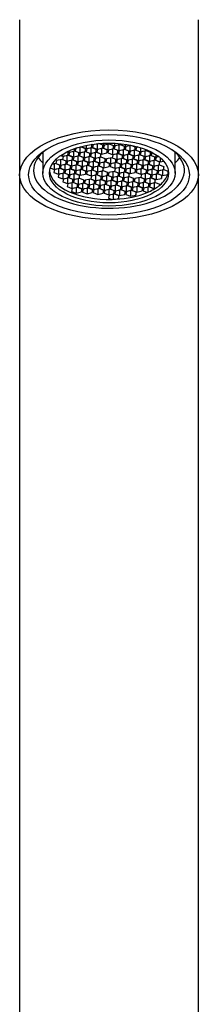
# Model space of a CAD drawing. Units: inches. Extents: x -429 to -29, y -190 to 464.
# Drawn here: x -412 to -394, y 244 to 343 of the extents above; entities that cross this region are included whole.
import ezdxf

# ---------------------------------------------------------------- set-up
doc = ezdxf.new("R2010")
doc.units = ezdxf.units.IN
for name, color, linetype in [('015002', 7, 'Continuous'), ('016057', 7, 'Continuous'), ('056080', 7, 'Continuous'), ('Default', 7, 'Continuous')]:
    doc.layers.add(name, color=color, linetype=linetype)

# ---------------------------------------------------------------- blocks, each defined once
blk = doc.blocks.new('SE6')
at = {"layer": '015002', "color": 7, "linetype": 'Continuous', "ltscale": 25.4}
for p, q in [((-405.48, 330.64), (-405.48, 330.317)), ((-404.951, 330.735), (-404.951, 330.432)), ((-404.951, 330.432), (-404.886, 330.719)), ((-404.886, 330.719), (-404.934, 330.737)), ((-404.786, 330.713), (-404.852, 330.427)), ((-404.336, 330.811), (-404.786, 330.713)), ((-404.387, 330.8), (-404.387, 330.255)), ((-403.793, 330.657), (-404.236, 330.821)), ((-404.161, 330.827), (-403.739, 330.671)), ((-403.858, 330.681), (-403.858, 330.37)), ((-403.858, 330.37), (-403.793, 330.657)), ((-403.693, 330.651), (-403.759, 330.364)), ((-403.739, 330.854), (-403.739, 330.671)), ((-403.739, 330.671), (-403.21, 330.786)), ((-403.164, 330.766), (-403.693, 330.651)), ((-403.294, 330.738), (-403.294, 330.193)), ((-403.21, 330.867), (-403.21, 330.786)), ((-403.21, 330.786), (-403.192, 330.867)), ((-402.7, 330.595), (-403.164, 330.766)), ((-403.091, 330.866), (-403.11, 330.781)), ((-403.11, 330.781), (-402.646, 330.609)), ((-402.646, 330.854), (-402.646, 330.609)), ((-402.646, 330.609), (-402.117, 330.724)), ((-402.071, 330.704), (-402.6, 330.589)), ((-402.201, 330.676), (-402.201, 330.131)), ((-402.117, 330.818), (-402.117, 330.724)), ((-402.117, 330.724), (-402.096, 330.816)), ((-401.607, 330.533), (-402.071, 330.704)), ((-401.997, 330.807), (-402.017, 330.718)), ((-402.017, 330.718), (-401.553, 330.547)), ((-401.553, 330.753), (-401.553, 330.547)), ((-401.553, 330.547), (-401.024, 330.662)), ((-400.978, 330.642), (-401.507, 330.527)), ((-401.024, 330.664), (-401.024, 330.662)), ((-401.024, 330.662), (-401.023, 330.664)), ((-400.514, 330.471), (-400.978, 330.642)), ((-409.841, 329.966), (-409.841, 327.867)), ((-407.87, 329.745), (-407.87, 329.547)), ((-407.87, 329.547), (-407.34, 329.662)), ((-407.294, 329.643), (-407.824, 329.527)), ((-407.275, 329.949), (-407.411, 329.999)), ((-407.371, 330.019), (-407.221, 329.963)), ((-407.34, 329.973), (-407.34, 329.662)), ((-407.34, 329.662), (-407.275, 329.949)), ((-406.83, 329.471), (-407.294, 329.643)), ((-407.176, 329.943), (-407.241, 329.657)), ((-407.241, 329.657), (-406.777, 329.485)), ((-407.221, 330.089), (-407.221, 329.963)), ((-407.221, 329.963), (-406.692, 330.078)), ((-406.646, 330.059), (-407.176, 329.943)), ((-406.777, 330.03), (-406.777, 329.485)), ((-406.692, 330.078), (-406.636, 330.323)), ((-406.692, 330.303), (-406.692, 330.078)), ((-406.182, 329.887), (-406.646, 330.059)), ((-406.527, 330.359), (-406.593, 330.073)), ((-406.593, 330.073), (-406.128, 329.901)), ((-405.998, 330.475), (-406.527, 330.359)), ((-406.247, 329.911), (-406.247, 329.6)), ((-406.247, 329.6), (-406.182, 329.887)), ((-406.083, 329.881), (-406.148, 329.594)), ((-406.128, 330.446), (-406.128, 329.901)), ((-406.128, 329.901), (-405.599, 330.016)), ((-405.553, 329.996), (-406.083, 329.881)), ((-405.534, 330.303), (-405.998, 330.475)), ((-405.934, 330.535), (-405.944, 330.489)), ((-405.944, 330.489), (-405.48, 330.317)), ((-405.684, 329.968), (-405.684, 329.423)), ((-405.599, 330.327), (-405.599, 330.016)), ((-405.599, 330.016), (-405.534, 330.303)), ((-405.089, 329.825), (-405.553, 329.996)), ((-405.434, 330.297), (-405.5, 330.011)), ((-405.5, 330.011), (-405.035, 329.839)), ((-405.48, 330.317), (-404.951, 330.432)), ((-404.905, 330.413), (-405.434, 330.297)), ((-405.154, 329.849), (-405.154, 329.538)), ((-405.154, 329.538), (-405.089, 329.825)), ((-404.99, 329.819), (-405.055, 329.532)), ((-405.035, 330.384), (-405.035, 329.839)), ((-405.035, 329.839), (-404.506, 329.954)), ((-404.46, 329.934), (-404.99, 329.819)), ((-404.441, 330.241), (-404.905, 330.413)), ((-404.852, 330.427), (-404.387, 330.255)), ((-404.591, 329.906), (-404.591, 329.361)), ((-404.506, 330.265), (-404.506, 329.954)), ((-404.506, 329.954), (-404.441, 330.241)), ((-403.996, 329.763), (-404.46, 329.934)), ((-404.341, 330.235), (-404.407, 329.948)), ((-404.407, 329.948), (-403.943, 329.777)), ((-404.387, 330.255), (-403.858, 330.37)), ((-403.812, 330.35), (-404.341, 330.235)), ((-404.061, 329.787), (-404.061, 329.476)), ((-404.061, 329.476), (-403.996, 329.763)), ((-403.943, 330.322), (-403.943, 329.777)), ((-403.943, 329.777), (-403.413, 329.892)), ((-403.348, 330.179), (-403.812, 330.35)), ((-403.759, 330.364), (-403.294, 330.193)), ((-403.413, 330.203), (-403.413, 329.892)), ((-403.413, 329.892), (-403.348, 330.179)), ((-403.249, 330.173), (-403.314, 329.886)), ((-403.314, 329.886), (-402.85, 329.715)), ((-403.294, 330.193), (-402.765, 330.308)), ((-402.719, 330.288), (-403.249, 330.173)), ((-402.804, 329.695), (-402.869, 329.408)), ((-402.85, 330.26), (-402.85, 329.715)), ((-402.85, 329.715), (-402.32, 329.83)), ((-402.274, 329.81), (-402.804, 329.695)), ((-402.765, 330.619), (-402.765, 330.308)), ((-402.765, 330.308), (-402.7, 330.595)), ((-402.255, 330.117), (-402.719, 330.288)), ((-402.6, 330.589), (-402.666, 330.302)), ((-402.666, 330.302), (-402.201, 330.131)), ((-402.405, 329.782), (-402.405, 329.236)), ((-402.32, 330.141), (-402.32, 329.83)), ((-402.32, 329.83), (-402.255, 330.117)), ((-401.81, 329.638), (-402.274, 329.81)), ((-402.156, 330.111), (-402.221, 329.824)), ((-402.221, 329.824), (-401.757, 329.652)), ((-402.201, 330.131), (-401.672, 330.246)), ((-401.626, 330.226), (-402.156, 330.111)), ((-401.875, 329.663), (-401.875, 329.352)), ((-401.757, 330.198), (-401.757, 329.652)), ((-401.757, 329.652), (-401.227, 329.768)), ((-401.181, 329.748), (-401.711, 329.633)), ((-401.672, 330.557), (-401.672, 330.246)), ((-401.672, 330.246), (-401.607, 330.533)), ((-401.162, 330.054), (-401.626, 330.226)), ((-401.507, 330.527), (-401.573, 330.24)), ((-401.573, 330.24), (-401.108, 330.069)), ((-401.312, 329.72), (-401.312, 329.174)), ((-401.227, 330.079), (-401.227, 329.768)), ((-401.227, 329.768), (-401.162, 330.054)), ((-400.717, 329.576), (-401.181, 329.748)), ((-401.063, 330.049), (-401.128, 329.762)), ((-401.128, 329.762), (-400.664, 329.59)), ((-401.108, 330.614), (-401.108, 330.069)), ((-401.108, 330.069), (-400.579, 330.184)), ((-400.533, 330.164), (-401.063, 330.049)), ((-400.664, 330.136), (-400.664, 329.59)), ((-400.664, 329.59), (-400.134, 329.706)), ((-400.088, 329.686), (-400.618, 329.571)), ((-400.579, 330.495), (-400.579, 330.184)), ((-400.579, 330.184), (-400.514, 330.471)), ((-400.069, 329.992), (-400.533, 330.164)), ((-400.414, 330.465), (-400.48, 330.178)), ((-400.48, 330.178), (-400.015, 330.006)), ((-400.289, 330.492), (-400.414, 330.465)), ((-400.219, 329.657), (-400.219, 329.112)), ((-400.134, 330.016), (-400.134, 329.706)), ((-400.134, 329.706), (-400.069, 329.992)), ((-399.624, 329.514), (-400.088, 329.686)), ((-399.97, 329.987), (-400.035, 329.7)), ((-400.035, 329.7), (-399.571, 329.528)), ((-400.015, 330.412), (-400.015, 330.006)), ((-400.015, 330.006), (-399.486, 330.122)), ((-399.44, 330.102), (-399.97, 329.987)), ((-399.571, 330.074), (-399.571, 329.528)), ((-399.571, 329.528), (-399.041, 329.643)), ((-399.486, 330.226), (-399.486, 330.122)), ((-399.486, 330.122), (-399.464, 330.218)), ((-398.976, 329.93), (-399.44, 330.102)), ((-399.041, 329.954), (-399.041, 329.643)), ((-399.041, 329.643), (-398.976, 329.93)), ((-398.877, 329.925), (-398.942, 329.638)), ((-398.84, 329.933), (-398.877, 329.925)), ((-398.478, 329.723), (-398.478, 329.466)), ((-396.541, 327.867), (-396.541, 329.966)), ((-408.591, 328.81), (-408.934, 328.736)), ((-408.721, 328.782), (-408.721, 328.237)), ((-408.126, 328.639), (-408.591, 328.81)), ((-408.472, 329.111), (-408.537, 328.824)), ((-408.537, 328.824), (-408.073, 328.653)), ((-407.942, 329.226), (-408.472, 329.111)), ((-408.192, 328.663), (-408.192, 328.352)), ((-408.073, 329.198), (-408.073, 328.653)), ((-408.073, 328.653), (-407.543, 328.768)), ((-408.062, 329.618), (-407.87, 329.547)), ((-407.498, 328.748), (-408.027, 328.633)), ((-407.478, 329.055), (-407.942, 329.226)), ((-407.824, 329.527), (-407.889, 329.241)), ((-407.889, 329.241), (-407.425, 329.069)), ((-407.628, 328.72), (-407.628, 328.175)), ((-407.543, 329.079), (-407.543, 328.768)), ((-407.543, 328.768), (-407.478, 329.055)), ((-407.033, 328.577), (-407.498, 328.748)), ((-407.379, 329.049), (-407.444, 328.762)), ((-407.444, 328.762), (-406.98, 328.591)), ((-407.425, 329.614), (-407.425, 329.069)), ((-407.425, 329.069), (-406.895, 329.184)), ((-406.849, 329.164), (-407.379, 329.049)), ((-406.98, 329.136), (-406.98, 328.591)), ((-406.98, 328.591), (-406.45, 328.706)), ((-406.405, 328.686), (-406.934, 328.571)), ((-406.895, 329.495), (-406.895, 329.184)), ((-406.895, 329.184), (-406.83, 329.471)), ((-406.385, 328.993), (-406.849, 329.164)), ((-406.731, 329.465), (-406.796, 329.178)), ((-406.796, 329.178), (-406.332, 329.007)), ((-406.777, 329.485), (-406.247, 329.6)), ((-406.201, 329.58), (-406.731, 329.465)), ((-406.535, 328.658), (-406.535, 328.113)), ((-406.45, 329.017), (-406.45, 328.706)), ((-406.45, 328.706), (-406.385, 328.993)), ((-405.94, 328.515), (-406.405, 328.686)), ((-406.286, 328.987), (-406.351, 328.7)), ((-406.351, 328.7), (-405.887, 328.529)), ((-406.332, 329.552), (-406.332, 329.007)), ((-406.332, 329.007), (-405.802, 329.122)), ((-405.756, 329.102), (-406.286, 328.987)), ((-405.737, 329.409), (-406.201, 329.58)), ((-406.148, 329.594), (-405.684, 329.423)), ((-405.887, 329.074), (-405.887, 328.529)), ((-405.802, 329.433), (-405.802, 329.122)), ((-405.802, 329.122), (-405.737, 329.409)), ((-405.292, 328.931), (-405.756, 329.102)), ((-405.638, 329.403), (-405.703, 329.116)), ((-405.703, 329.116), (-405.239, 328.945)), ((-405.684, 329.423), (-405.154, 329.538)), ((-405.108, 329.518), (-405.638, 329.403)), ((-405.358, 328.955), (-405.358, 328.644)), ((-405.358, 328.644), (-405.292, 328.931)), ((-405.193, 328.925), (-405.258, 328.638)), ((-405.239, 329.49), (-405.239, 328.945)), ((-405.239, 328.945), (-404.709, 329.06)), ((-404.664, 329.04), (-405.193, 328.925)), ((-404.644, 329.347), (-405.108, 329.518)), ((-405.055, 329.532), (-404.591, 329.361)), ((-404.794, 329.012), (-404.794, 328.466)), ((-404.709, 329.371), (-404.709, 329.06)), ((-404.709, 329.06), (-404.644, 329.347)), ((-404.199, 328.868), (-404.664, 329.04)), ((-404.545, 329.341), (-404.61, 329.054)), ((-404.61, 329.054), (-404.146, 328.883)), ((-404.591, 329.361), (-404.061, 329.476)), ((-404.015, 329.456), (-404.545, 329.341)), ((-404.265, 328.893), (-404.265, 328.582)), ((-404.265, 328.582), (-404.199, 328.868)), ((-404.1, 328.863), (-404.165, 328.576)), ((-404.146, 329.428), (-404.146, 328.883)), ((-404.146, 328.883), (-403.616, 328.998)), ((-403.571, 328.978), (-404.1, 328.863)), ((-403.551, 329.285), (-404.015, 329.456)), ((-403.701, 328.95), (-403.701, 328.404)), ((-403.616, 329.309), (-403.616, 328.998)), ((-403.616, 328.998), (-403.551, 329.285)), ((-403.106, 328.806), (-403.571, 328.978)), ((-403.452, 329.279), (-403.517, 328.992)), ((-403.517, 328.992), (-403.053, 328.82)), ((-402.922, 329.394), (-403.452, 329.279)), ((-403.172, 328.83), (-403.172, 328.519)), ((-403.172, 328.519), (-403.106, 328.806)), ((-403.007, 328.801), (-403.072, 328.514)), ((-403.053, 329.366), (-403.053, 328.82)), ((-403.053, 328.82), (-402.523, 328.936)), ((-402.478, 328.916), (-403.007, 328.801)), ((-402.458, 329.222), (-402.922, 329.394)), ((-402.869, 329.408), (-402.405, 329.236)), ((-402.608, 328.887), (-402.608, 328.342)), ((-402.523, 329.246), (-402.523, 328.936)), ((-402.523, 328.936), (-402.458, 329.222)), ((-402.013, 328.744), (-402.478, 328.916)), ((-402.359, 329.217), (-402.424, 328.93)), ((-402.424, 328.93), (-401.96, 328.758)), ((-402.405, 329.236), (-401.875, 329.352)), ((-401.829, 329.332), (-402.359, 329.217)), ((-402.079, 328.768), (-402.079, 328.457)), ((-402.079, 328.457), (-402.013, 328.744)), ((-401.914, 328.739), (-401.979, 328.452)), ((-401.96, 329.304), (-401.96, 328.758)), ((-401.96, 328.758), (-401.43, 328.873)), ((-401.385, 328.854), (-401.914, 328.739)), ((-401.875, 329.352), (-401.81, 329.638)), ((-401.365, 329.16), (-401.829, 329.332)), ((-401.711, 329.633), (-401.776, 329.346)), ((-401.776, 329.346), (-401.312, 329.174)), ((-401.515, 328.825), (-401.515, 328.28)), ((-401.43, 329.184), (-401.43, 328.873)), ((-401.43, 328.873), (-401.365, 329.16)), ((-400.92, 328.682), (-401.385, 328.854)), ((-401.266, 329.155), (-401.331, 328.868)), ((-401.331, 328.868), (-400.867, 328.696)), ((-401.312, 329.174), (-400.782, 329.289)), ((-400.737, 329.27), (-401.266, 329.155)), ((-400.986, 328.706), (-400.986, 328.395)), ((-400.986, 328.395), (-400.92, 328.682)), ((-400.821, 328.676), (-400.886, 328.39)), ((-400.867, 329.241), (-400.867, 328.696)), ((-400.867, 328.696), (-400.338, 328.811)), ((-400.292, 328.792), (-400.821, 328.676)), ((-400.782, 329.6), (-400.782, 329.289)), ((-400.782, 329.289), (-400.717, 329.576)), ((-400.272, 329.098), (-400.737, 329.27)), ((-400.618, 329.571), (-400.683, 329.284)), ((-400.683, 329.284), (-400.219, 329.112)), ((-400.422, 328.763), (-400.422, 328.218)), ((-400.338, 329.122), (-400.338, 328.811)), ((-400.338, 328.811), (-400.272, 329.098)), ((-399.827, 328.62), (-400.292, 328.792)), ((-400.173, 329.092), (-400.238, 328.806)), ((-400.238, 328.806), (-399.774, 328.634)), ((-400.219, 329.112), (-399.689, 329.227)), ((-399.644, 329.208), (-400.173, 329.092)), ((-399.774, 329.179), (-399.774, 328.634)), ((-399.774, 328.634), (-399.245, 328.749)), ((-399.199, 328.729), (-399.728, 328.614)), ((-399.689, 329.538), (-399.689, 329.227)), ((-399.689, 329.227), (-399.624, 329.514)), ((-399.179, 329.036), (-399.644, 329.208)), ((-399.525, 329.509), (-399.59, 329.222)), ((-399.59, 329.222), (-399.126, 329.05)), ((-398.995, 329.624), (-399.525, 329.509)), ((-399.329, 328.701), (-399.329, 328.156)), ((-399.245, 329.06), (-399.245, 328.749)), ((-399.245, 328.749), (-399.179, 329.036)), ((-398.735, 328.558), (-399.199, 328.729)), ((-399.08, 329.03), (-399.145, 328.744)), ((-399.145, 328.744), (-398.681, 328.572)), ((-399.126, 329.595), (-399.126, 329.05)), ((-399.126, 329.05), (-398.596, 329.165)), ((-398.551, 329.146), (-399.08, 329.03)), ((-398.531, 329.452), (-398.995, 329.624)), ((-398.942, 329.638), (-398.478, 329.466)), ((-398.681, 329.117), (-398.681, 328.572)), ((-398.681, 328.572), (-398.152, 328.687)), ((-398.106, 328.667), (-398.635, 328.552)), ((-398.596, 329.476), (-398.596, 329.165)), ((-398.596, 329.165), (-398.531, 329.452)), ((-398.086, 328.974), (-398.551, 329.146)), ((-398.432, 329.446), (-398.497, 329.16)), ((-398.497, 329.16), (-398.033, 328.988)), ((-398.478, 329.466), (-398.195, 329.528)), ((-398.164, 329.505), (-398.432, 329.446)), ((-398.152, 328.998), (-398.152, 328.687)), ((-398.152, 328.687), (-398.086, 328.974)), ((-397.642, 328.496), (-398.106, 328.667)), ((-398.033, 329.399), (-398.033, 328.988)), ((-398.033, 328.988), (-397.689, 329.063)), ((-409.103, 328.378), (-408.721, 328.237)), ((-408.675, 328.217), (-408.74, 327.93)), ((-408.74, 327.93), (-408.276, 327.759)), ((-408.721, 328.237), (-408.192, 328.352)), ((-408.146, 328.332), (-408.675, 328.217)), ((-408.23, 327.739), (-408.296, 327.452)), ((-408.276, 328.304), (-408.276, 327.759)), ((-408.276, 327.759), (-407.747, 327.874)), ((-407.701, 327.854), (-408.23, 327.739)), ((-408.192, 328.352), (-408.126, 328.639)), ((-407.682, 328.161), (-408.146, 328.332)), ((-408.027, 328.633), (-408.092, 328.346)), ((-408.092, 328.346), (-407.628, 328.175)), ((-407.831, 327.826), (-407.831, 327.28)), ((-407.747, 328.185), (-407.747, 327.874)), ((-407.747, 327.874), (-407.682, 328.161)), ((-407.237, 327.682), (-407.701, 327.854)), ((-407.582, 328.155), (-407.647, 327.868)), ((-407.647, 327.868), (-407.183, 327.696)), ((-407.628, 328.175), (-407.099, 328.29)), ((-407.053, 328.27), (-407.582, 328.155)), ((-407.302, 327.707), (-407.302, 327.396)), ((-407.302, 327.396), (-407.237, 327.682)), ((-407.137, 327.677), (-407.203, 327.39)), ((-407.183, 328.242), (-407.183, 327.696)), ((-407.183, 327.696), (-406.654, 327.812)), ((-406.608, 327.792), (-407.137, 327.677)), ((-407.099, 328.601), (-407.099, 328.29)), ((-407.099, 328.29), (-407.033, 328.577)), ((-406.589, 328.098), (-407.053, 328.27)), ((-406.934, 328.571), (-406.999, 328.284)), ((-406.999, 328.284), (-406.535, 328.113)), ((-406.738, 327.764), (-406.738, 327.218)), ((-406.654, 328.123), (-406.654, 327.812)), ((-406.654, 327.812), (-406.589, 328.098)), ((-406.144, 327.62), (-406.608, 327.792)), ((-406.489, 328.093), (-406.554, 327.806)), ((-406.554, 327.806), (-406.09, 327.634)), ((-406.535, 328.113), (-406.006, 328.228)), ((-405.96, 328.208), (-406.489, 328.093)), ((-406.09, 328.18), (-406.09, 327.634)), ((-406.09, 327.634), (-405.561, 327.749)), ((-406.006, 328.539), (-406.006, 328.228)), ((-406.006, 328.228), (-405.94, 328.515)), ((-405.496, 328.036), (-405.96, 328.208)), ((-405.841, 328.509), (-405.906, 328.222)), ((-405.906, 328.222), (-405.442, 328.05)), ((-405.887, 328.529), (-405.358, 328.644)), ((-405.312, 328.624), (-405.841, 328.509)), ((-405.561, 328.06), (-405.561, 327.749)), ((-405.561, 327.749), (-405.496, 328.036)), ((-405.396, 328.031), (-405.461, 327.744)), ((-405.461, 327.744), (-404.997, 327.572)), ((-405.442, 328.596), (-405.442, 328.05)), ((-405.442, 328.05), (-404.913, 328.166)), ((-404.867, 328.146), (-405.396, 328.031)), ((-404.847, 328.452), (-405.312, 328.624)), ((-405.258, 328.638), (-404.794, 328.466)), ((-404.997, 328.117), (-404.997, 327.572)), ((-404.997, 327.572), (-404.468, 327.687)), ((-404.422, 327.668), (-404.951, 327.552)), ((-404.913, 328.477), (-404.913, 328.166)), ((-404.913, 328.166), (-404.847, 328.452)), ((-404.403, 327.974), (-404.867, 328.146)), ((-404.748, 328.447), (-404.813, 328.16)), ((-404.813, 328.16), (-404.349, 327.988)), ((-404.794, 328.466), (-404.265, 328.582)), ((-404.219, 328.562), (-404.748, 328.447)), ((-404.468, 327.998), (-404.468, 327.687)), ((-404.468, 327.687), (-404.403, 327.974)), ((-403.958, 327.496), (-404.422, 327.668)), ((-404.303, 327.969), (-404.368, 327.682)), ((-404.368, 327.682), (-403.904, 327.51)), ((-404.349, 328.534), (-404.349, 327.988)), ((-404.349, 327.988), (-403.82, 328.103)), ((-403.774, 328.084), (-404.303, 327.969)), ((-403.755, 328.39), (-404.219, 328.562)), ((-404.165, 328.576), (-403.701, 328.404)), ((-403.904, 328.055), (-403.904, 327.51)), ((-403.82, 328.414), (-403.82, 328.103)), ((-403.82, 328.103), (-403.755, 328.39)), ((-403.31, 327.912), (-403.774, 328.084)), ((-403.701, 328.404), (-403.172, 328.519)), ((-403.375, 327.936), (-403.375, 327.625)), ((-403.375, 327.625), (-403.31, 327.912)), ((-403.21, 327.906), (-403.276, 327.62)), ((-402.681, 328.022), (-403.21, 327.906)), ((-403.072, 328.514), (-402.608, 328.342)), ((-402.811, 327.993), (-402.811, 327.448)), ((-402.217, 327.85), (-402.681, 328.022)), ((-402.562, 328.322), (-402.627, 328.036)), ((-402.627, 328.036), (-402.163, 327.864)), ((-402.608, 328.342), (-402.079, 328.457)), ((-402.033, 328.438), (-402.562, 328.322)), ((-402.282, 327.874), (-402.282, 327.563)), ((-402.282, 327.563), (-402.217, 327.85)), ((-402.117, 327.844), (-402.183, 327.557)), ((-402.163, 328.409), (-402.163, 327.864)), ((-402.163, 327.864), (-401.634, 327.979)), ((-401.588, 327.959), (-402.117, 327.844)), ((-401.569, 328.266), (-402.033, 328.438)), ((-401.979, 328.452), (-401.515, 328.28)), ((-401.718, 327.931), (-401.718, 327.386)), ((-401.634, 328.29), (-401.634, 327.979)), ((-401.634, 327.979), (-401.569, 328.266)), ((-401.124, 327.788), (-401.588, 327.959)), ((-401.469, 328.26), (-401.534, 327.974)), ((-401.534, 327.974), (-401.07, 327.802)), ((-401.515, 328.28), (-400.986, 328.395)), ((-400.94, 328.376), (-401.469, 328.26)), ((-401.189, 327.812), (-401.189, 327.501)), ((-401.189, 327.501), (-401.124, 327.788)), ((-401.07, 328.347), (-401.07, 327.802)), ((-401.07, 327.802), (-400.541, 327.917)), ((-400.476, 328.204), (-400.94, 328.376)), ((-400.886, 328.39), (-400.422, 328.218)), ((-400.541, 328.228), (-400.541, 327.917)), ((-400.541, 327.917), (-400.476, 328.204)), ((-400.376, 328.198), (-400.441, 327.911)), ((-400.441, 327.911), (-399.977, 327.74)), ((-400.422, 328.218), (-399.893, 328.333)), ((-399.847, 328.313), (-400.376, 328.198)), ((-399.931, 327.72), (-399.997, 327.433)), ((-399.977, 328.285), (-399.977, 327.74)), ((-399.977, 327.74), (-399.448, 327.855)), ((-399.402, 327.835), (-399.931, 327.72)), ((-399.893, 328.644), (-399.893, 328.333)), ((-399.893, 328.333), (-399.827, 328.62)), ((-399.383, 328.142), (-399.847, 328.313)), ((-399.728, 328.614), (-399.793, 328.327)), ((-399.793, 328.327), (-399.329, 328.156)), ((-399.532, 327.807), (-399.532, 327.262)), ((-399.448, 328.166), (-399.448, 327.855)), ((-399.448, 327.855), (-399.383, 328.142)), ((-398.938, 327.664), (-399.402, 327.835)), ((-399.283, 328.136), (-399.349, 327.849)), ((-399.349, 327.849), (-398.884, 327.678)), ((-399.329, 328.156), (-398.8, 328.271)), ((-398.754, 328.251), (-399.283, 328.136)), ((-399.003, 327.688), (-399.003, 327.377)), ((-399.003, 327.377), (-398.938, 327.664)), ((-398.884, 328.223), (-398.884, 327.678)), ((-398.884, 327.678), (-398.355, 327.793)), ((-398.309, 327.773), (-398.838, 327.658)), ((-398.8, 328.582), (-398.8, 328.271)), ((-398.8, 328.271), (-398.735, 328.558)), ((-398.29, 328.08), (-398.754, 328.251)), ((-398.635, 328.552), (-398.7, 328.265)), ((-398.7, 328.265), (-398.236, 328.094)), ((-398.439, 327.745), (-398.439, 327.199)), ((-398.355, 328.104), (-398.355, 327.793)), ((-398.355, 327.793), (-398.29, 328.08)), ((-397.845, 327.601), (-398.309, 327.773)), ((-398.19, 328.074), (-398.256, 327.787)), ((-398.256, 327.787), (-397.791, 327.616)), ((-398.236, 328.639), (-398.236, 328.094)), ((-398.236, 328.094), (-397.707, 328.209)), ((-397.661, 328.189), (-398.19, 328.074)), ((-397.791, 328.161), (-397.791, 327.616)), ((-397.791, 327.616), (-397.27, 327.729)), ((-397.707, 328.52), (-397.707, 328.209)), ((-397.707, 328.209), (-397.642, 328.496)), ((-397.203, 328.02), (-397.661, 328.189)), ((-397.262, 328.042), (-397.262, 327.753)), ((-408.296, 327.452), (-407.831, 327.28)), ((-407.785, 327.261), (-407.851, 326.974)), ((-407.851, 326.974), (-407.386, 326.802)), ((-407.831, 327.28), (-407.302, 327.396)), ((-407.256, 327.376), (-407.785, 327.261)), ((-407.341, 326.783), (-407.406, 326.496)), ((-407.386, 327.347), (-407.386, 326.802)), ((-407.386, 326.802), (-406.857, 326.917)), ((-406.811, 326.898), (-407.341, 326.783)), ((-406.792, 327.204), (-407.256, 327.376)), ((-407.203, 327.39), (-406.738, 327.218)), ((-406.942, 326.869), (-406.942, 326.324)), ((-406.857, 327.228), (-406.857, 326.917)), ((-406.857, 326.917), (-406.792, 327.204)), ((-406.347, 326.726), (-406.811, 326.898)), ((-406.693, 327.199), (-406.758, 326.912)), ((-406.758, 326.912), (-406.294, 326.74)), ((-406.738, 327.218), (-406.209, 327.333)), ((-406.163, 327.314), (-406.693, 327.199)), ((-406.412, 326.75), (-406.412, 326.439)), ((-406.412, 326.439), (-406.347, 326.726)), ((-406.248, 326.72), (-406.313, 326.434)), ((-406.294, 327.285), (-406.294, 326.74)), ((-406.294, 326.74), (-405.764, 326.855)), ((-405.718, 326.836), (-406.248, 326.72)), ((-406.209, 327.644), (-406.209, 327.333)), ((-406.209, 327.333), (-406.144, 327.62)), ((-405.699, 327.142), (-406.163, 327.314)), ((-405.849, 326.807), (-405.849, 326.262)), ((-405.764, 327.166), (-405.764, 326.855)), ((-405.764, 326.855), (-405.699, 327.142)), ((-405.254, 326.664), (-405.718, 326.836)), ((-405.6, 327.136), (-405.665, 326.85)), ((-405.665, 326.85), (-405.201, 326.678)), ((-405.07, 327.252), (-405.6, 327.136)), ((-405.319, 326.688), (-405.319, 326.377)), ((-405.201, 327.223), (-405.201, 326.678)), ((-405.201, 326.678), (-404.671, 326.793)), ((-404.625, 326.773), (-405.155, 326.658)), ((-404.606, 327.08), (-405.07, 327.252)), ((-404.951, 327.552), (-405.017, 327.266)), ((-405.017, 327.266), (-404.552, 327.094)), ((-404.756, 326.745), (-404.756, 326.2)), ((-404.671, 327.104), (-404.671, 326.793)), ((-404.671, 326.793), (-404.606, 327.08)), ((-404.161, 326.602), (-404.625, 326.773)), ((-404.507, 327.074), (-404.572, 326.787)), ((-404.572, 326.787), (-404.108, 326.616)), ((-404.552, 327.639), (-404.552, 327.094)), ((-404.552, 327.094), (-404.023, 327.209)), ((-403.977, 327.189), (-404.507, 327.074)), ((-404.108, 327.161), (-404.108, 326.616)), ((-404.108, 326.616), (-403.578, 326.731)), ((-403.532, 326.711), (-404.062, 326.596)), ((-404.023, 327.52), (-404.023, 327.209)), ((-404.023, 327.209), (-403.958, 327.496)), ((-403.513, 327.018), (-403.977, 327.189)), ((-403.858, 327.49), (-403.924, 327.204)), ((-403.924, 327.204), (-403.459, 327.032)), ((-403.904, 327.51), (-403.375, 327.625)), ((-403.329, 327.606), (-403.858, 327.49)), ((-403.663, 326.683), (-403.663, 326.138)), ((-403.578, 327.042), (-403.578, 326.731)), ((-403.578, 326.731), (-403.513, 327.018)), ((-403.068, 326.54), (-403.532, 326.711)), ((-403.414, 327.012), (-403.479, 326.725)), ((-403.479, 326.725), (-403.015, 326.554)), ((-403.459, 327.577), (-403.459, 327.032)), ((-403.459, 327.032), (-402.93, 327.147)), ((-402.884, 327.127), (-403.414, 327.012)), ((-402.865, 327.434), (-403.329, 327.606)), ((-403.276, 327.62), (-402.811, 327.448)), ((-403.015, 327.099), (-403.015, 326.554)), ((-402.93, 327.458), (-402.93, 327.147)), ((-402.93, 327.147), (-402.865, 327.434)), ((-402.42, 326.956), (-402.884, 327.127)), ((-402.765, 327.428), (-402.831, 327.141)), ((-402.831, 327.141), (-402.367, 326.97)), ((-402.811, 327.448), (-402.282, 327.563)), ((-402.236, 327.543), (-402.765, 327.428)), ((-402.485, 326.98), (-402.485, 326.669)), ((-402.485, 326.669), (-402.42, 326.956)), ((-402.321, 326.95), (-402.386, 326.663)), ((-402.367, 327.515), (-402.367, 326.97)), ((-402.367, 326.97), (-401.837, 327.085)), ((-401.791, 327.065), (-402.321, 326.95)), ((-401.772, 327.372), (-402.236, 327.543)), ((-402.183, 327.557), (-401.718, 327.386)), ((-401.922, 327.037), (-401.922, 326.492)), ((-401.837, 327.396), (-401.837, 327.085)), ((-401.837, 327.085), (-401.772, 327.372)), ((-401.327, 326.894), (-401.791, 327.065)), ((-401.673, 327.366), (-401.738, 327.079)), ((-401.738, 327.079), (-401.274, 326.908)), ((-401.718, 327.386), (-401.189, 327.501)), ((-401.143, 327.481), (-401.673, 327.366)), ((-401.392, 326.918), (-401.392, 326.607)), ((-401.392, 326.607), (-401.327, 326.894)), ((-401.228, 326.888), (-401.293, 326.601)), ((-401.274, 327.453), (-401.274, 326.908)), ((-401.274, 326.908), (-400.744, 327.023)), ((-400.698, 327.003), (-401.228, 326.888)), ((-400.679, 327.31), (-401.143, 327.481)), ((-400.829, 326.975), (-400.829, 326.429)), ((-400.744, 327.334), (-400.744, 327.023)), ((-400.744, 327.023), (-400.679, 327.31)), ((-400.234, 326.831), (-400.698, 327.003)), ((-400.58, 327.304), (-400.645, 327.017)), ((-400.645, 327.017), (-400.181, 326.846)), ((-400.05, 327.419), (-400.58, 327.304)), ((-400.299, 326.856), (-400.299, 326.545)), ((-400.299, 326.545), (-400.234, 326.831)), ((-400.135, 326.826), (-400.2, 326.539)), ((-400.181, 327.391), (-400.181, 326.846)), ((-400.181, 326.846), (-399.651, 326.961)), ((-399.605, 326.941), (-400.135, 326.826)), ((-399.586, 327.248), (-400.05, 327.419)), ((-399.997, 327.433), (-399.532, 327.262)), ((-399.736, 326.913), (-399.736, 326.367)), ((-399.651, 327.272), (-399.651, 326.961)), ((-399.651, 326.961), (-399.586, 327.248)), ((-399.141, 326.769), (-399.605, 326.941)), ((-399.487, 327.242), (-399.552, 326.955)), ((-399.552, 326.955), (-399.088, 326.783)), ((-399.532, 327.262), (-399.003, 327.377)), ((-398.957, 327.357), (-399.487, 327.242)), ((-399.206, 326.793), (-399.206, 326.483)), ((-399.206, 326.483), (-399.141, 326.769)), ((-399.042, 326.764), (-399.107, 326.477)), ((-399.088, 327.329), (-399.088, 326.783)), ((-399.088, 326.783), (-398.558, 326.899)), ((-398.512, 326.879), (-399.042, 326.764)), ((-398.493, 327.185), (-398.957, 327.357)), ((-398.838, 327.658), (-398.904, 327.371)), ((-398.904, 327.371), (-398.439, 327.199)), ((-398.643, 326.851), (-398.643, 326.305)), ((-398.558, 327.21), (-398.558, 326.899)), ((-398.558, 326.899), (-398.493, 327.185)), ((-398.048, 326.707), (-398.512, 326.879)), ((-398.439, 327.199), (-397.91, 327.315)), ((-398.113, 326.731), (-398.113, 326.615)), ((-398.059, 326.658), (-398.048, 326.707)), ((-397.91, 327.626), (-397.91, 327.315)), ((-397.91, 327.315), (-397.845, 327.601)), ((-407.406, 326.496), (-406.942, 326.324)), ((-406.896, 326.304), (-406.961, 326.017)), ((-406.961, 326.017), (-406.497, 325.846)), ((-406.942, 326.324), (-406.412, 326.439)), ((-406.366, 326.419), (-406.896, 326.304)), ((-406.497, 326.391), (-406.497, 325.846)), ((-406.497, 325.846), (-405.967, 325.961)), ((-405.902, 326.248), (-406.366, 326.419)), ((-406.313, 326.434), (-405.849, 326.262)), ((-405.967, 326.272), (-405.967, 325.961)), ((-405.967, 325.961), (-405.902, 326.248)), ((-405.803, 326.242), (-405.868, 325.955)), ((-405.868, 325.955), (-405.404, 325.784)), ((-405.849, 326.262), (-405.319, 326.377)), ((-405.273, 326.357), (-405.803, 326.242)), ((-405.404, 326.329), (-405.404, 325.784)), ((-405.404, 325.784), (-404.874, 325.899)), ((-405.319, 326.377), (-405.254, 326.664)), ((-404.809, 326.186), (-405.273, 326.357)), ((-405.155, 326.658), (-405.22, 326.371)), ((-405.22, 326.371), (-404.756, 326.2)), ((-404.874, 326.21), (-404.874, 325.899)), ((-404.874, 325.899), (-404.809, 326.186)), ((-404.71, 326.18), (-404.775, 325.893)), ((-404.775, 325.893), (-404.311, 325.722)), ((-404.756, 326.2), (-404.226, 326.315)), ((-404.18, 326.295), (-404.71, 326.18)), ((-404.311, 326.267), (-404.311, 325.722)), ((-404.311, 325.722), (-403.782, 325.837)), ((-404.226, 326.626), (-404.226, 326.315)), ((-404.226, 326.315), (-404.161, 326.602)), ((-403.716, 326.124), (-404.18, 326.295)), ((-404.062, 326.596), (-404.127, 326.309)), ((-404.127, 326.309), (-403.663, 326.138)), ((-403.782, 326.148), (-403.782, 325.837)), ((-403.782, 325.837), (-403.716, 326.124)), ((-403.617, 326.118), (-403.682, 325.831)), ((-403.682, 325.831), (-403.218, 325.659)), ((-403.663, 326.138), (-403.133, 326.253)), ((-403.088, 326.233), (-403.617, 326.118)), ((-403.218, 326.205), (-403.218, 325.659)), ((-403.218, 325.659), (-402.689, 325.775)), ((-402.643, 325.755), (-403.172, 325.64)), ((-403.133, 326.564), (-403.133, 326.253)), ((-403.133, 326.253), (-403.068, 326.54)), ((-402.623, 326.061), (-403.088, 326.233)), ((-402.969, 326.534), (-403.034, 326.247)), ((-403.034, 326.247), (-402.57, 326.076)), ((-403.015, 326.554), (-402.485, 326.669)), ((-402.439, 326.649), (-402.969, 326.534)), ((-402.773, 325.727), (-402.773, 325.22)), ((-402.689, 326.086), (-402.689, 325.775)), ((-402.689, 325.775), (-402.623, 326.061)), ((-402.179, 325.583), (-402.643, 325.755)), ((-402.524, 326.056), (-402.589, 325.769)), ((-402.589, 325.769), (-402.125, 325.597)), ((-402.57, 326.621), (-402.57, 326.076)), ((-402.57, 326.076), (-402.04, 326.191)), ((-401.995, 326.171), (-402.524, 326.056)), ((-401.975, 326.478), (-402.439, 326.649)), ((-402.386, 326.663), (-401.922, 326.492)), ((-402.125, 326.143), (-402.125, 325.597)), ((-402.125, 325.597), (-401.596, 325.713)), ((-402.04, 326.502), (-402.04, 326.191)), ((-402.04, 326.191), (-401.975, 326.478)), ((-401.53, 325.999), (-401.995, 326.171)), ((-401.876, 326.472), (-401.941, 326.185)), ((-401.941, 326.185), (-401.477, 326.013)), ((-401.922, 326.492), (-401.392, 326.607)), ((-401.346, 326.587), (-401.876, 326.472)), ((-401.596, 326.023), (-401.596, 325.713)), ((-401.596, 325.713), (-401.53, 325.999)), ((-401.431, 325.994), (-401.496, 325.707)), ((-401.496, 325.707), (-401.032, 325.535)), ((-401.477, 326.559), (-401.477, 326.013)), ((-401.477, 326.013), (-400.947, 326.129)), ((-400.902, 326.109), (-401.431, 325.994)), ((-400.882, 326.415), (-401.346, 326.587)), ((-401.293, 326.601), (-400.829, 326.429)), ((-401.032, 326.081), (-401.032, 325.535)), ((-400.947, 326.44), (-400.947, 326.129)), ((-400.947, 326.129), (-400.882, 326.415)), ((-400.437, 325.937), (-400.902, 326.109)), ((-400.783, 326.41), (-400.848, 326.123)), ((-400.848, 326.123), (-400.384, 325.951)), ((-400.829, 326.429), (-400.299, 326.545)), ((-400.253, 326.525), (-400.783, 326.41)), ((-400.503, 325.961), (-400.503, 325.65)), ((-400.503, 325.65), (-400.437, 325.937)), ((-400.384, 326.497), (-400.384, 325.951)), ((-400.384, 325.951), (-399.854, 326.066)), ((-399.789, 326.353), (-400.253, 326.525)), ((-400.2, 326.539), (-399.736, 326.367)), ((-399.854, 326.377), (-399.854, 326.066)), ((-399.854, 326.066), (-399.789, 326.353)), ((-399.69, 326.348), (-399.755, 326.061)), ((-399.755, 326.061), (-399.346, 325.91)), ((-399.736, 326.367), (-399.206, 326.483)), ((-399.161, 326.463), (-399.69, 326.348)), ((-399.291, 326.434), (-399.291, 325.933)), ((-398.696, 326.291), (-399.161, 326.463)), ((-399.107, 326.477), (-398.643, 326.305)), ((-398.762, 326.315), (-398.762, 326.189)), ((-398.713, 326.216), (-398.696, 326.291)), ((-398.643, 326.305), (-398.515, 326.333)), ((-403.172, 325.64), (-403.237, 325.353)), ((-403.237, 325.353), (-402.87, 325.217)), ((-402.548, 325.23), (-402.244, 325.296)), ((-402.244, 325.607), (-402.244, 325.296)), ((-402.244, 325.296), (-402.179, 325.583)), ((-401.032, 325.535), (-400.503, 325.65))]:
    blk.add_line(p, q, dxfattribs=at)
for major_axis in [(6.65, 0), (-6, 0)]:
    blk.add_ellipse((-403.191, 327.867), major_axis=major_axis, ratio=0.5, dxfattribs=at)
for major_axis, start_param, end_param in [((6, 0), 3.19936, 4.765844), ((6, 0), 5.738479, 6.121174), ((6, 0), 6.121174, 6.169994), ((6, 0), 6.169994, 6.218814), ((-6, 0), 3.077221, 3.083826), ((6, 0), 4.81972, 5.407857), ((6, 0), 5.407857, 5.554809), ((6, 0), 5.554809, 5.605927), ((6, 0), 5.605927, 5.738479), ((6, 0), 4.765844, 4.81972)]:
    blk.add_ellipse((-403.191, 328.213), major_axis=major_axis, ratio=0.5, start_param=start_param, end_param=end_param, dxfattribs=at)
at = {"layer": '016057', "color": 7, "linetype": 'Continuous', "ltscale": 25.4}
for p, q in [((-412.191, 343.282), (-412.191, 327.693)), ((-394.191, 327.693), (-394.191, 343.282))]:
    blk.add_line(p, q, dxfattribs=at)
for major_axis in [(9, 0), (-8.1, 0)]:
    blk.add_ellipse((-403.191, 327.693), major_axis=major_axis, ratio=0.5, dxfattribs=at)
for centre, major_axis, start_param, end_param in [((-403.191, 328.126), (-7.6, 0), 0, 3.711278), ((-403.191, 328.126), (-7.6, 0), 5.7135, 6.283185), ((-403.191, 331.157), (7.1, 0), 3.490138, 3.499535), ((-403.191, 331.157), (7.1, 0), 5.925243, 5.93464), ((-403.191, 330.724), (-7.6, 0), 0.348887, 0.505361), ((-403.191, 330.724), (-7.6, 0), 2.636232, 2.792706)]:
    blk.add_ellipse(centre, major_axis=major_axis, ratio=0.5, start_param=start_param, end_param=end_param, dxfattribs=at)
at = {"layer": '056080', "color": 7, "linetype": 'Continuous', "ltscale": 25.4}
for p, q in [((-412.191, 327.693), (-412.191, 236.582)), ((-394.191, 236.582), (-394.191, 327.693))]:
    blk.add_line(p, q, dxfattribs=at)

msp = doc.modelspace()

# ---------------------------------------------------------------- block references
at = {"layer": 'Default'}
msp.add_blockref('SE6', (0, 0), dxfattribs=at)

doc.saveas('drawing.dxf')
